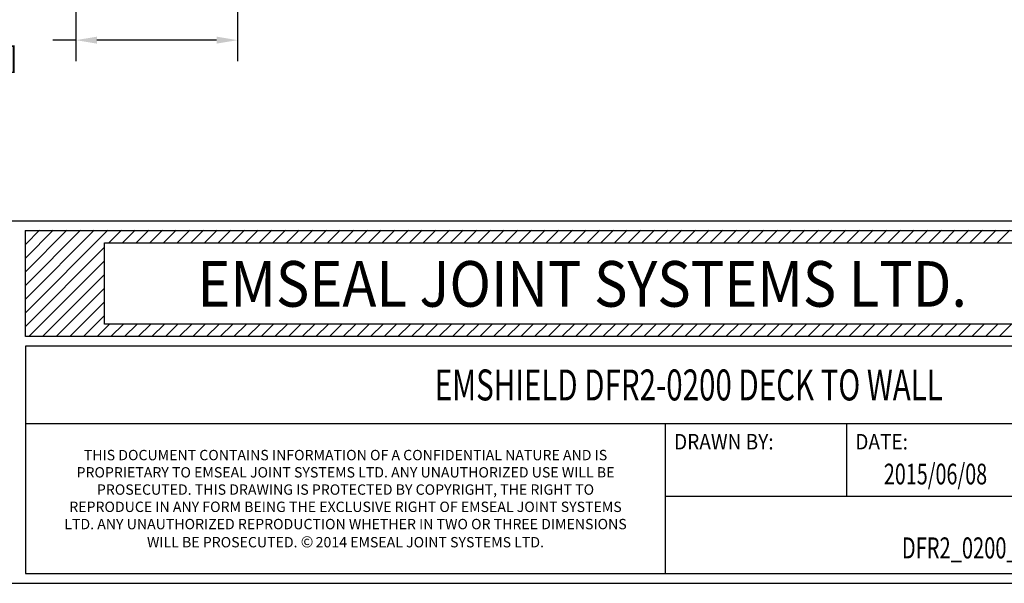
# Model space of a CAD drawing. Extents: x -46 to 2303, y 568 to 3799.
# Drawn here: x -24 to -12, y 1270 to 1277 of the extents above; entities that cross this region are included whole.
import ezdxf
from ezdxf.enums import TextEntityAlignment as Align

# ---------------------------------------------------------------- set-up
doc = ezdxf.new("R2010")
doc.units = 0
doc.header["$LTSCALE"] = 5
doc.header["$MEASUREMENT"] = 0
doc.layers.get('0').update_dxf_attribs({"linetype": 'CONTINUOUS'})
doc.layers.get('DEFPOINTS').update_dxf_attribs({"linetype": 'CONTINUOUS'})
doc.layers.add('DIMS', color=2, linetype='CONTINUOUS')
for name, color, linetype, lineweight in [('TBLOCK-T1', 7, 'CONTINUOUS', 15), ('TBLOCK-T2', 7, 'CONTINUOUS', 18), ('TBLOCK-T3', 241, 'CONTINUOUS', 20), ('TBLOCK-T5', 111, 'CONTINUOUS', 30)]:
    doc.layers.add(name, color=color, linetype=linetype, lineweight=lineweight)
doc.styles.add('ROMANC', font='ROMANC.shx', dxfattribs={"width": 0.7, "height": 3.2})
doc.styles.add('ROMANS', font='romans', dxfattribs={"width": 0.9})
doc.styles.add('ROMANT', font='ROMANT.shx', dxfattribs={"width": 0.9, "height": 6.3})
doc.dimstyles.get("Standard").update_dxf_attribs({"dimtxt": 0.18, "dimasz": 0.18, "dimexe": 0.18, "dimexo": 0.0625, "dimgap": 0.09, "dimtad": 0, "dimtih": 1, "dimtoh": 1, "dimdec": 4, "dimzin": 0, "dimdsep": 46, "dimtxsty": 'Standard', "dimcen": 0.09, "dimadec": 0, "dimazin": 0, "dimtfac": 1, "dimtdec": 4, "dimtofl": 0, "dimtmove": 0, "dimatfit": 3, "dimfxl": 1, "dimtolj": 1, "dimtzin": 0, "dimarcsym": 0})

# ---------------------------------------------------------------- blocks, each defined once
blk = doc.blocks.new('*X1')
at = {"color": 0}
for p, q in [((136.3, 33.06), (144.79, 41.56)), ((136.3, 34.47), (143.38, 41.56)), ((136.3, 35.89), (141.97, 41.56)), ((136.3, 37.3), (140.55, 41.56)), ((136.3, 38.71), (139.14, 41.56)), ((136.3, 40.13), (137.72, 41.56)), ((136.3, 41.54), (136.31, 41.56)), ((144.91, 40.26), (146.21, 41.56)), ((146.32, 40.26), (147.62, 41.56)), ((147.74, 40.26), (149.04, 41.56)), ((149.15, 40.26), (150.45, 41.56)), ((150.56, 40.26), (151.86, 41.56)), ((151.98, 40.26), (153.28, 41.56)), ((153.39, 40.26), (154.69, 41.56)), ((154.81, 40.26), (156.11, 41.56)), ((156.22, 40.26), (157.52, 41.56)), ((157.64, 40.26), (158.94, 41.56)), ((159.05, 40.26), (160.35, 41.56)), ((160.46, 40.26), (161.76, 41.56)), ((161.88, 40.26), (163.18, 41.56)), ((163.29, 40.26), (164.59, 41.56)), ((164.71, 40.26), (166.01, 41.56)), ((166.12, 40.26), (167.42, 41.56)), ((167.54, 40.26), (168.84, 41.56)), ((168.95, 40.26), (170.25, 41.56)), ((170.36, 40.26), (171.66, 41.56)), ((171.78, 40.26), (173.08, 41.56)), ((173.19, 40.26), (174.49, 41.56)), ((174.61, 40.26), (175.91, 41.56)), ((176.02, 40.26), (177.32, 41.56)), ((177.43, 40.26), (178.73, 41.56)), ((178.85, 40.26), (180.15, 41.56)), ((180.26, 40.26), (181.56, 41.56)), ((181.68, 40.26), (182.98, 41.56)), ((183.09, 40.26), (184.39, 41.56)), ((184.51, 40.26), (185.81, 41.56)), ((185.92, 40.26), (187.22, 41.56)), ((187.33, 40.26), (188.63, 41.56)), ((188.75, 40.26), (190.05, 41.56)), ((190.16, 40.26), (191.46, 41.56)), ((191.58, 40.26), (192.88, 41.56)), ((192.99, 40.26), (194.29, 41.56)), ((194.41, 40.26), (195.71, 41.56)), ((195.82, 40.26), (197.12, 41.56)), ((197.23, 40.26), (198.53, 41.56)), ((198.65, 40.26), (199.95, 41.56)), ((200.06, 40.26), (201.36, 41.56)), ((201.48, 40.26), (202.78, 41.56)), ((202.89, 40.26), (204.19, 41.56)), ((204.3, 40.26), (205.6, 41.56)), ((205.72, 40.26), (207.02, 41.56)), ((207.13, 40.26), (208.43, 41.56)), ((208.55, 40.26), (209.85, 41.56)), ((209.96, 40.26), (211.26, 41.56)), ((211.38, 40.26), (212.68, 41.56)), ((212.79, 40.26), (214.09, 41.56)), ((214.2, 40.26), (215.5, 41.56)), ((215.62, 40.26), (216.92, 41.56)), ((217.03, 40.26), (218.33, 41.56)), ((218.45, 40.26), (219.75, 41.56)), ((219.86, 40.26), (221.16, 41.56)), ((221.28, 40.26), (222.58, 41.56)), ((222.69, 40.26), (223.99, 41.56)), ((224.1, 40.26), (225.4, 41.56)), ((225.52, 40.26), (226.82, 41.56)), ((226.93, 40.26), (228.23, 41.56)), ((228.35, 40.26), (229.65, 41.56)), ((229.76, 40.26), (231.06, 41.56)), ((231.17, 40.26), (232.47, 41.56)), ((232.59, 40.26), (233.89, 41.56)), ((234, 40.26), (235.3, 41.56)), ((235.42, 40.26), (236.72, 41.56)), ((236.83, 40.26), (238.13, 41.56)), ((136.3, 31.64), (144.47, 39.82)), ((136.62, 30.56), (144.47, 38.41)), ((138.04, 30.56), (144.47, 36.99)), ((139.45, 30.56), (144.47, 35.58)), ((140.86, 30.56), (144.47, 34.16)), ((142.28, 30.56), (144.47, 32.75)), ((143.69, 30.56), (144.99, 31.86)), ((145.11, 30.56), (146.41, 31.86)), ((146.52, 30.56), (147.82, 31.86)), ((147.94, 30.56), (149.24, 31.86)), ((149.35, 30.56), (150.65, 31.86)), ((150.76, 30.56), (152.06, 31.86)), ((152.18, 30.56), (153.48, 31.86)), ((153.59, 30.56), (154.89, 31.86)), ((155.01, 30.56), (156.31, 31.86)), ((156.42, 30.56), (157.72, 31.86)), ((157.84, 30.56), (159.14, 31.86)), ((159.25, 30.56), (160.55, 31.86)), ((160.66, 30.56), (161.96, 31.86)), ((162.08, 30.56), (163.38, 31.86)), ((163.49, 30.56), (164.79, 31.86)), ((164.91, 30.56), (166.21, 31.86)), ((166.32, 30.56), (167.62, 31.86)), ((167.73, 30.56), (169.03, 31.86)), ((169.15, 30.56), (170.45, 31.86)), ((170.56, 30.56), (171.86, 31.86)), ((171.98, 30.56), (173.28, 31.86)), ((173.39, 30.56), (174.69, 31.86)), ((174.81, 30.56), (176.11, 31.86)), ((176.22, 30.56), (177.52, 31.86)), ((177.63, 30.56), (178.93, 31.86)), ((179.05, 30.56), (180.35, 31.86)), ((180.46, 30.56), (181.76, 31.86)), ((181.88, 30.56), (183.18, 31.86)), ((183.29, 30.56), (184.59, 31.86)), ((184.71, 30.56), (186.01, 31.86)), ((186.12, 30.56), (187.42, 31.86)), ((187.53, 30.56), (188.83, 31.86)), ((188.95, 30.56), (190.25, 31.86)), ((190.36, 30.56), (191.66, 31.86)), ((191.78, 30.56), (193.08, 31.86)), ((193.19, 30.56), (194.49, 31.86)), ((194.6, 30.56), (195.9, 31.86)), ((196.02, 30.56), (197.32, 31.86)), ((197.43, 30.56), (198.73, 31.86)), ((198.85, 30.56), (200.15, 31.86)), ((200.26, 30.56), (201.56, 31.86)), ((201.68, 30.56), (202.98, 31.86)), ((203.09, 30.56), (204.39, 31.86)), ((204.5, 30.56), (205.8, 31.86)), ((205.92, 30.56), (207.22, 31.86)), ((207.33, 30.56), (208.63, 31.86)), ((208.75, 30.56), (210.05, 31.86)), ((210.16, 30.56), (211.46, 31.86)), ((211.58, 30.56), (212.88, 31.86)), ((212.99, 30.56), (214.29, 31.86)), ((214.4, 30.56), (215.7, 31.86)), ((215.82, 30.56), (217.12, 31.86)), ((217.23, 30.56), (218.53, 31.86)), ((218.65, 30.56), (219.95, 31.86)), ((220.06, 30.56), (221.36, 31.86)), ((221.47, 30.56), (222.77, 31.86)), ((222.89, 30.56), (224.19, 31.86)), ((224.3, 30.56), (225.6, 31.86)), ((225.72, 30.56), (227.02, 31.86)), ((227.13, 30.56), (228.43, 31.86)), ((228.55, 30.56), (229.85, 31.86)), ((229.96, 30.56), (231.26, 31.86)), ((231.37, 30.56), (232.67, 31.86)), ((232.79, 30.56), (234.09, 31.86)), ((234.2, 30.56), (235.5, 31.86)), ((235.62, 30.56), (236.92, 31.86)), ((237.03, 30.56), (238.33, 31.86))]:
    blk.add_line(p, q, dxfattribs=at)
blk = doc.blocks.new('*D11')
at = {"layer": 'DEFPOINTS', "color": 0, "transparency": 16777216}
for p in [(-23.233, 1279.868), (-21.233, 1277.202), (-21.233, 1276.579)]:
    blk.add_point(p, dxfattribs=at)
at = {"layer": 'DIMS', "transparency": 16777216}
for p, q in [((-23.233, 1279.608), (-23.233, 1276.319)), ((-21.233, 1276.942), (-21.233, 1276.319)), ((-23.233, 1276.579), (-23.517, 1276.579)), ((-21.493, 1276.579), (-22.973, 1276.579))]:
    blk.add_line(p, q, dxfattribs=at)
for points in [[(-22.973, 1276.622), (-22.973, 1276.536), (-23.233, 1276.579)], [(-21.493, 1276.622), (-21.493, 1276.536), (-21.233, 1276.579)]]:
    blk.add_solid(points, dxfattribs=at)
at = {"layer": 'DIMS', "transparency": 16777216, "insert": (-24.746, 1276.579), "char_height": 0.26, "attachment_point": 5, "style": 'ROMANS'}
blk.add_mtext('\\A1;2 IN\\P [50.8mm]', dxfattribs=at)

msp = doc.modelspace()

# ---------------------------------------------------------------- linework, layer by layer
at = {"layer": 'TBLOCK-T5'}
for p, q in [((-23.85392, 1271.838), (-7.45822, 1271.838)), ((-15.9457, 1269.98289), (-15.9457, 1271.838)), ((-13.70525, 1271.838), (-13.70525, 1270.94209)), ((-15.9457, 1270.94209), (-7.45822, 1270.94209)), ((-40.25461, 1269.86343), (-7.33876, 1269.86343))]:
    msp.add_line(p, q, dxfattribs=at)
for points in [[(-7.45822, 1274.34657), (-7.45822, 1294.50284), (-40.13515, 1294.50284), (-40.13515, 1274.34657)], [(-7.45822, 1272.9131), (-23.85392, 1272.9131), (-23.85392, 1274.22711), (-7.45822, 1274.22711)], [(-8.60662, 1273.06839), (-22.87724, 1273.06839), (-22.87724, 1274.07182), (-8.60662, 1274.07182)], [(-7.45822, 1272.79365), (-23.85392, 1272.79365), (-23.85392, 1269.98289), (-7.45822, 1269.98289)]]:
    msp.add_lwpolyline(points, close=True, dxfattribs=at)

# ---------------------------------------------------------------- block references
at = {"layer": 'TBLOCK-T5', "xscale": 0.1194554870793922, "yscale": 0.1194554870793922, "zscale": 0.1194554870793922}
msp.add_blockref('*X1', (-40.13515, 1269.26304), dxfattribs=at)

# ---------------------------------------------------------------- texts
at = {"layer": 'TBLOCK-T1', "insert": (-19.89981, 1270.91045), "char_height": 0.12795276, "width": 7.132902, "attachment_point": 5, "style": 'ROMANS'}
msp.add_mtext('THIS DOCUMENT CONTAINS INFORMATION OF A CONFIDENTIAL NATURE AND IS PROPRIETARY TO EMSEAL JOINT SYSTEMS LTD. ANY UNAUTHORIZED USE WILL BE PROSECUTED. THIS DRAWING IS PROTECTED BY COPYRIGHT, THE RIGHT TO REPRODUCE IN ANY FORM BEING THE EXCLUSIVE RIGHT OF EMSEAL JOINT SYSTEMS LTD. ANY UNAUTHORIZED REPRODUCTION WHETHER IN TWO OR THREE DIMENSIONS WILL BE PROSECUTED. {\\fArial|b0|i0|c0|p34;\\H1.0833x;©\\fMS Shell Dlg 2|b0|i0|c0|p0;\\H0.65385x; \\Fromans|c0;\\H1.4118x;2014 EMSEAL JOINT SYSTEMS LTD.}', dxfattribs=at)
at = {"layer": 'TBLOCK-T2', "style": 'ROMANS', "width": 0.9}
for s, p in [('DRAWN BY:', (-15.83802, 1271.51817)), ('DATE:', (-13.59757, 1271.51817))]:
    msp.add_text(s, height=0.191929, dxfattribs=at).set_placement(p)
at = {"layer": 'TBLOCK-T3', "style": 'ROMANC', "width": 0.7}
for s, height, p in [('EMSHIELD DFR2-0200 DECK TO WALL', 0.3822576, (-15.65607, 1272.31582)), ('DFR2_0200_DW_CONC', 0.26, (-11.70196, 1270.30097))]:
    msp.add_text(s, height=height, dxfattribs=at).set_placement(p, align=Align.MIDDLE_CENTER)
msp.add_text('2015/06/08', height=0.255906, dxfattribs=at).set_placement((-12.60628, 1271.08635), align=Align.CENTER)
at = {"layer": 'TBLOCK-T5', "style": 'ROMANT', "width": 0.9}
msp.add_text('EMSEAL JOINT SYSTEMS LTD.', height=0.5644272, dxfattribs=at).set_placement((-21.73094, 1273.283))

# ---------------------------------------------------------------- dimensions: what is measured, and where the dimension line sits
at = {"layer": 'DIMS'}
dim = msp.add_linear_dim(base=(-21.23285, 1276.57887), p1=(-23.23285, 1279.86849), p2=(-21.23285, 1277.20229), text='<>\\P[]', dimstyle='Standard', override={"dimtxt": 0.26, "dimasz": 0.26, "dimexe": 0.26, "dimexo": 0.26, "dimgap": 0.26, "dimtih": 0, "dimtoh": 0, "dimdec": 2, "dimlunit": 5, "dimpost": ' IN', "dimtxsty": 'ROMANS', "dimdle": 0.05, "dimclrd": 256, "dimclre": 256, "dimclrt": 256, "dimtfac": 0.45, "dimtdec": 2, "dimfrac": 2, "dimlwd": 65535, "dimlwe": 65535}, dxfattribs=at)
dim.commit()
dim.dimension.update_dxf_attribs({"geometry": '*D11', "text_midpoint": (-24.74597, 1276.57887), "dimtype": 160})

doc.saveas('drawing.dxf')
